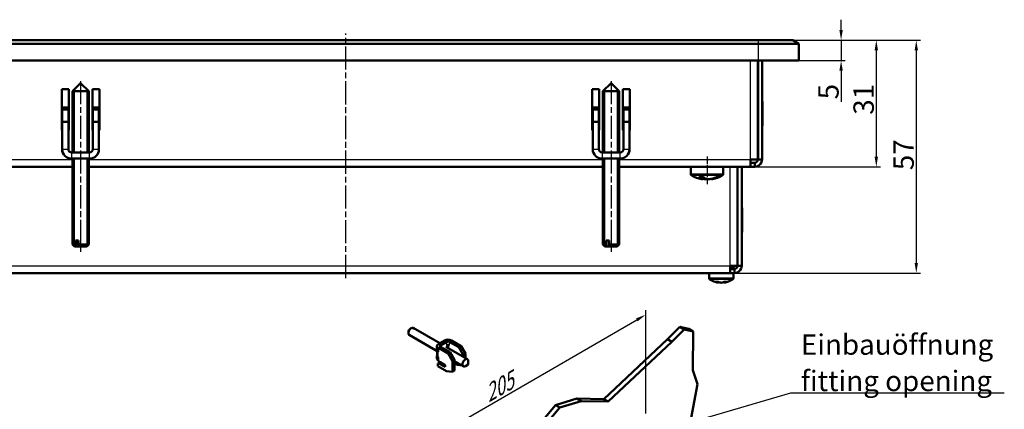
# Model space of a CAD drawing. Units: millimetres. Extents: x 1 to 840, y 1 to 593.
# Drawn here: x 134 to 375, y 189 to 284 of the extents above; entities that cross this region are included whole.
import ezdxf

# ---------------------------------------------------------------- set-up
doc = ezdxf.new("R2010")
doc.units = ezdxf.units.MM
doc.linetypes.add('CHAIN', pattern=[0.3543, 0.2362, -0.0295, 0.0591, -0.0295])
doc.linetypes.add('DASH_DOT', pattern=[0.37, 0.24, -0.06, 0.01, -0.06])
for name, color, linetype, lineweight in [('Bemaßung (ISO)', 1, 'Continuous', 25), ('Mittellinie (ISO)', 1, 'DASH_DOT', 25), ('Sichtbar (ISO)', 7, 'Continuous', 50), ('Sichtbar schmal (ISO)', 1, 'Continuous', 25), ('Symbol (ISO)', 1, 'Continuous', 25)]:
    doc.layers.add(name, color=color, linetype=linetype, lineweight=lineweight)
doc.styles.add('5', font='isocpeur.ttf', dxfattribs={"width": 1.1})
doc.styles.add('Notiztext (DIN)', font='isocpeur.ttf', dxfattribs={"width": 1.1})
doc.dimstyles.new('11-Bopla 5', dxfattribs={"dimtxt": 5, "dimasz": 2.5, "dimexe": 1, "dimexo": 0, "dimgap": 0.6, "dimtad": 1, "dimdec": 6, "dimrnd": 1e-08, "dimtxsty": '5', "dimcen": 0.09, "dimdle": 7, "dimclrd": 1, "dimclre": 1, "dimclrt": 7, "dimadec": 6, "dimazin": 2, "dimtfac": 0.7, "dimtdec": 3, "dimtmove": 0, "dimatfit": 3, "dimfxl": 1, "dimtolj": 1, "dimlwd": 25, "dimlwe": 25, "dimarcsym": 0})
doc.dimstyles.new('Standard - Methode 2a (DIN)$7', dxfattribs={"dimtxt": 2.5, "dimasz": 2.5, "dimexe": 1, "dimexo": 0, "dimgap": 0.2, "dimtad": 1, "dimtih": 1, "dimtoh": 1, "dimrnd": 1e-08, "dimtxsty": 'Notiztext (DIN)', "dimcen": 0.09, "dimdle": 10, "dimclrd": 256, "dimclre": 256, "dimclrt": 5, "dimazin": 2, "dimtfac": 1.4, "dimtmove": 0, "dimatfit": 3, "dimfxl": 1, "dimtolj": 1, "dimlwd": -1, "dimlwe": -1, "dimarcsym": 0})

# ---------------------------------------------------------------- blocks, each defined once
blk = doc.blocks.new('*D11')
at = {"layer": 'Bemaßung (ISO)', "color": 1, "linetype": 'Continuous', "lineweight": 25}
for p, q in [((286.91, 187.81), (286.91, 213.16)), ((216.6, 171.41), (284.74, 210.76)), ((214.43, 145.97), (214.43, 171.32))]:
    blk.add_line(p, q, dxfattribs=at)
at = {"layer": 'Bemaßung (ISO)', "color": 1, "linetype": 'Continuous'}
for points in [[(284.54, 211.12), (284.95, 210.4), (286.91, 212.01)], [(216.39, 171.78), (216.8, 171.05), (214.43, 170.16)]]:
    blk.add_solid(points, dxfattribs=at)
at = {"layer": 'Defpoints', "color": 0, "linetype": 'Continuous'}
for p in [(286.91, 212.01), (286.91, 187.81), (214.43, 145.97)]:
    blk.add_point(p, dxfattribs=at)
at = {"layer": 'Bemaßung (ISO)', "color": 7, "linetype": 'Continuous', "lineweight": 25, "insert": (248.42, 190.48), "char_height": 5, "attachment_point": 7, "rotation": 30, "style": '5'}
blk.add_mtext('\\A1;{\\Q30.000;\\W0.816;\\H0.816x;205}', dxfattribs=at)
blk = doc.blocks.new('*D21')
at = {"layer": 'Bemaßung (ISO)', "color": 1, "linetype": 'Continuous', "lineweight": 25}
for p, q in [((322.93, 279.19), (354.21, 279.19)), ((353.21, 276.69), (353.21, 224.69)), ((307.62, 222.19), (354.21, 222.19))]:
    blk.add_line(p, q, dxfattribs=at)
at = {"layer": 'Bemaßung (ISO)', "color": 1, "linetype": 'Continuous'}
for points in [[(352.8, 276.69), (353.63, 276.69), (353.21, 279.19)], [(352.8, 224.69), (353.63, 224.69), (353.21, 222.19)]]:
    blk.add_solid(points, dxfattribs=at)
at = {"layer": 'Defpoints', "color": 0, "linetype": 'Continuous'}
for p in [(322.93, 279.19), (307.62, 222.19), (353.21, 222.19)]:
    blk.add_point(p, dxfattribs=at)
at = {"layer": 'Bemaßung (ISO)', "color": 7, "linetype": 'Continuous', "lineweight": 25, "insert": (352.61, 247.37), "char_height": 5, "attachment_point": 7, "rotation": 90, "style": '5'}
blk.add_mtext('\\A1;57', dxfattribs=at)
blk = doc.blocks.new('*D22')
at = {"layer": 'Bemaßung (ISO)', "color": 1, "linetype": 'Continuous', "lineweight": 25}
for p, q in [((334.79, 281.69), (334.79, 284.19)), ((322.93, 279.19), (335.79, 279.19)), ((334.79, 279.19), (334.79, 274.19)), ((324.43, 274.19), (335.79, 274.19)), ((334.79, 271.69), (334.79, 264.1))]:
    blk.add_line(p, q, dxfattribs=at)
at = {"layer": 'Bemaßung (ISO)', "color": 1, "linetype": 'Continuous'}
for points in [[(334.37, 281.69), (335.2, 281.69), (334.79, 279.19)], [(334.37, 271.69), (335.2, 271.69), (334.79, 274.19)]]:
    blk.add_solid(points, dxfattribs=at)
at = {"layer": 'Defpoints', "color": 0, "linetype": 'Continuous'}
for p in [(322.93, 279.19), (334.79, 279.19), (324.43, 274.19)]:
    blk.add_point(p, dxfattribs=at)
at = {"layer": 'Bemaßung (ISO)', "color": 7, "linetype": 'Continuous', "lineweight": 25, "insert": (334.19, 264.7), "char_height": 5, "attachment_point": 7, "rotation": 90, "style": '5'}
blk.add_mtext('\\A1;5', dxfattribs=at)
blk = doc.blocks.new('*D24')
at = {"layer": 'Bemaßung (ISO)', "color": 1, "linetype": 'Continuous', "lineweight": 25}
for p, q in [((322.93, 279.19), (344.41, 279.19)), ((343.41, 276.69), (343.41, 250.69)), ((312.62, 248.19), (344.41, 248.19))]:
    blk.add_line(p, q, dxfattribs=at)
at = {"layer": 'Bemaßung (ISO)', "color": 1, "linetype": 'Continuous'}
for points in [[(343, 276.69), (343.83, 276.69), (343.41, 279.19)], [(343, 250.69), (343.83, 250.69), (343.41, 248.19)]]:
    blk.add_solid(points, dxfattribs=at)
at = {"layer": 'Defpoints', "color": 0, "linetype": 'Continuous'}
for p in [(322.93, 279.19), (312.62, 248.19), (343.41, 248.19)]:
    blk.add_point(p, dxfattribs=at)
at = {"layer": 'Bemaßung (ISO)', "color": 7, "linetype": 'Continuous', "lineweight": 25, "insert": (342.81, 260.94), "char_height": 5, "attachment_point": 7, "rotation": 90, "style": '5'}
blk.add_mtext('\\A1;31', dxfattribs=at)

msp = doc.modelspace()

# ---------------------------------------------------------------- linework, layer by layer
at = {"layer": 'Mittellinie (ISO)', "linetype": 'CHAIN', "ltscale": 23.990969}
for p, q in [((213.42972865, 220.98766152), (213.42972865, 280.82886348)), ((148.42972865, 269.19488888), (148.42972865, 226.69488888)), ((278.42972865, 269.19488888), (278.42972865, 226.69488888))]:
    msp.add_line(p, q, dxfattribs=at)
at = {"layer": 'Mittellinie (ISO)', "linetype": 'CHAIN', "ltscale": 7.455441}
msp.add_line((301.92972865, 250.69488888), (301.92972865, 243.98548317), dxfattribs=at)
at = {"layer": 'Sichtbar (ISO)'}
for p, q in [((314.42972865, 279.19488888), (112.42972865, 279.19488888)), ((112.42972865, 278.32886348), (314.42972865, 278.32886348)), ((314.42972865, 279.19488888), (322.92972865, 279.19488888)), ((324.42972865, 278.32886348), (314.42972865, 278.32886348)), ((322.92972865, 279.19488888), (324.42972865, 278.32886348)), ((324.42972865, 274.19488888), (324.42972865, 278.32886348)), ((314.42972865, 274.19488888), (112.42972865, 274.19488888)), ((314.41972865, 274.19488888), (314.41972865, 249.99488888)), ((314.42972865, 249.99488888), (314.42972865, 274.19488888)), ((324.42972865, 274.19488888), (314.42972865, 274.19488888)), ((315.42972865, 249.99488888), (315.42972865, 274.19488888)), ((148.42972865, 268.69488888), (146.42972865, 266.69488888)), ((148.42972865, 268.69488888), (150.42972865, 266.69488888)), ((278.42972865, 268.69488888), (276.42972865, 266.69488888)), ((278.42972865, 268.69488888), (280.42972865, 266.69488888)), ((143.82972865, 257.19488888), (143.82972865, 267.19488888)), ((143.82972865, 267.19488888), (145.52972865, 267.19488888)), ((145.52972865, 267.19488888), (145.52972865, 257.19488888)), ((146.42972865, 266.69488888), (150.42972865, 266.69488888)), ((146.42972865, 266.69488888), (146.42972865, 251.69488888)), ((150.42972865, 266.69488888), (150.42972865, 251.69488888)), ((151.32972865, 257.19488888), (151.32972865, 267.19488888)), ((151.32972865, 267.19488888), (153.02972865, 267.19488888)), ((153.02972865, 267.19488888), (153.02972865, 257.19488888)), ((273.82972865, 257.19488888), (273.82972865, 267.19488888)), ((273.82972865, 267.19488888), (275.52972865, 267.19488888)), ((275.52972865, 267.19488888), (275.52972865, 257.19488888)), ((276.42972865, 266.69488888), (280.42972865, 266.69488888)), ((276.42972865, 266.69488888), (276.42972865, 251.69488888)), ((280.42972865, 266.69488888), (280.42972865, 251.69488888)), ((281.32972865, 257.19488888), (281.32972865, 267.19488888)), ((281.32972865, 267.19488888), (283.02972865, 267.19488888)), ((283.02972865, 267.19488888), (283.02972865, 257.19488888)), ((315.42972865, 264.13052953), (315.46688654, 264.19488888)), ((315.46688654, 258.19488888), (315.46688654, 264.19488888)), ((315.46688654, 264.19488888), (315.52972865, 264.19488888)), ((315.52972865, 264.19488888), (315.52972865, 258.19488888)), ((145.52972865, 262.69488888), (143.82972865, 262.69488888)), ((143.92972865, 260.69488888), (143.82972865, 260.69488888)), ((143.92972865, 262.19488888), (143.92972865, 259.19488888)), ((145.42972865, 262.19488888), (143.92972865, 262.19488888)), ((145.42972865, 259.19488888), (145.42972865, 262.19488888)), ((145.52972865, 260.69488888), (145.42972865, 260.69488888)), ((153.02972865, 262.69488888), (151.32972865, 262.69488888)), ((151.42972865, 260.69488888), (151.32972865, 260.69488888)), ((151.42972865, 262.19488888), (151.42972865, 259.19488888)), ((152.92972865, 262.19488888), (151.42972865, 262.19488888)), ((152.92972865, 259.19488888), (152.92972865, 262.19488888)), ((153.02972865, 260.69488888), (152.92972865, 260.69488888)), ((275.52972865, 262.69488888), (273.82972865, 262.69488888)), ((273.92972865, 260.69488888), (273.82972865, 260.69488888)), ((273.92972865, 262.19488888), (273.92972865, 259.19488888)), ((275.42972865, 262.19488888), (273.92972865, 262.19488888)), ((275.42972865, 259.19488888), (275.42972865, 262.19488888)), ((275.52972865, 260.69488888), (275.42972865, 260.69488888)), ((283.02972865, 262.69488888), (281.32972865, 262.69488888)), ((281.42972865, 260.69488888), (281.32972865, 260.69488888)), ((281.42972865, 262.19488888), (281.42972865, 259.19488888)), ((282.92972865, 262.19488888), (281.42972865, 262.19488888)), ((282.92972865, 259.19488888), (282.92972865, 262.19488888)), ((283.02972865, 260.69488888), (282.92972865, 260.69488888)), ((314.42972865, 262.74488888), (314.41972865, 262.74488888)), ((143.92972865, 252.49488888), (143.92972865, 259.19488888)), ((143.92972865, 259.19488888), (145.42972865, 259.19488888)), ((145.42972865, 252.49488888), (145.42972865, 259.19488888)), ((151.42972865, 259.19488888), (152.92972865, 259.19488888)), ((151.42972865, 259.19488888), (151.42972865, 252.49488888)), ((152.92972865, 252.49488888), (152.92972865, 259.19488888)), ((273.92972865, 252.49488888), (273.92972865, 259.19488888)), ((273.92972865, 259.19488888), (275.42972865, 259.19488888)), ((275.42972865, 252.49488888), (275.42972865, 259.19488888)), ((281.42972865, 259.19488888), (282.92972865, 259.19488888)), ((281.42972865, 259.19488888), (281.42972865, 252.49488888)), ((282.92972865, 252.49488888), (282.92972865, 259.19488888)), ((314.42972865, 259.64488888), (314.41972865, 259.64488888)), ((315.42972865, 258.25924823), (315.46688654, 258.19488888)), ((315.46688654, 258.19488888), (315.52972865, 258.19488888)), ((143.92972865, 257.19488888), (143.82972865, 257.19488888)), ((145.52972865, 257.19488888), (145.42972865, 257.19488888)), ((151.42972865, 257.19488888), (151.32972865, 257.19488888)), ((153.02972865, 257.19488888), (152.92972865, 257.19488888)), ((273.92972865, 257.19488888), (273.82972865, 257.19488888)), ((275.52972865, 257.19488888), (275.42972865, 257.19488888)), ((281.42972865, 257.19488888), (281.32972865, 257.19488888)), ((283.02972865, 257.19488888), (282.92972865, 257.19488888)), ((143.92972865, 251.79488888), (143.92972865, 252.49488888)), ((143.92972865, 251.79488888), (144.03883842, 251.79488888)), ((146.22972865, 251.69488888), (150.62972865, 251.69488888)), ((152.92972865, 251.79488888), (152.82061888, 251.79488888)), ((152.92972865, 251.79488888), (152.92972865, 252.49488888)), ((273.92972865, 251.79488888), (273.92972865, 252.49488888)), ((273.92972865, 251.79488888), (274.03883842, 251.79488888)), ((276.22972865, 251.69488888), (280.62972865, 251.69488888)), ((282.92972865, 251.79488888), (282.82061888, 251.79488888)), ((282.92972865, 251.79488888), (282.92972865, 252.49488888)), ((145.47972865, 250.19488888), (145.47972865, 250.32060739)), ((146.22972865, 250.19488888), (145.47972865, 250.19488888)), ((146.22972865, 250.19488888), (150.62972865, 250.19488888)), ((146.42972865, 250.19488888), (146.42972865, 229.19488888)), ((150.42972865, 250.19488888), (150.42972865, 229.19488888)), ((150.62972865, 250.19488888), (151.37972865, 250.19488888)), ((151.37972865, 250.19488888), (151.37972865, 250.32060739)), ((275.47972865, 250.19488888), (275.47972865, 250.32060739)), ((276.22972865, 250.19488888), (275.47972865, 250.19488888)), ((276.22972865, 250.19488888), (280.62972865, 250.19488888)), ((276.42972865, 250.19488888), (276.42972865, 229.19488888)), ((280.42972865, 250.19488888), (280.42972865, 229.19488888)), ((280.62972865, 250.19488888), (281.37972865, 250.19488888)), ((281.37972865, 250.19488888), (281.37972865, 250.32060739)), ((314.41972865, 249.99488888), (312.61972865, 249.99488888)), ((312.61972865, 249.99488888), (312.61972865, 248.19488888)), ((312.61972865, 249.19488888), (313.62972865, 249.19488888)), ((313.62972865, 248.19488888), (313.62972865, 249.19488888)), ((314.42972865, 249.99488888), (315.42972865, 249.99488888)), ((146.42972865, 248.19488888), (114.23972865, 248.19488888)), ((276.42972865, 248.19488888), (150.42972865, 248.19488888)), ((312.61972865, 248.19488888), (280.42972865, 248.19488888)), ((297.92972865, 248.19488888), (297.92972865, 246.48548317)), ((305.92972865, 248.19488888), (305.92972865, 246.48548317)), ((309.41972865, 248.19488888), (309.41972865, 223.99488888)), ((309.42972865, 248.19488888), (309.42972865, 223.99488888)), ((310.42972865, 223.99488888), (310.42972865, 248.19488888)), ((313.62972865, 248.19488888), (312.61972865, 248.19488888)), ((300.81920299, 245.20025187), (300.72699208, 245.75515002)), ((303.04025431, 245.20025187), (303.05306665, 245.27735279)), ((309.42972865, 236.74488888), (309.41972865, 236.74488888)), ((310.42972865, 238.13052953), (310.46688654, 238.19488888)), ((310.46688654, 232.19488888), (310.46688654, 238.19488888)), ((310.46688654, 238.19488888), (310.52972865, 238.19488888)), ((310.52972865, 238.19488888), (310.52972865, 232.19488888)), ((309.42972865, 233.64488888), (309.41972865, 233.64488888)), ((310.42972865, 232.25924823), (310.46688654, 232.19488888)), ((310.46688654, 232.19488888), (310.52972865, 232.19488888)), ((147.91538962, 230.19488888), (147.19906335, 230.19488888)), ((147.19906335, 229.19488888), (147.19906335, 230.19488888)), ((147.91538962, 230.19488888), (147.91538962, 229.19488888)), ((277.91538962, 230.19488888), (277.19906335, 230.19488888)), ((277.19906335, 229.19488888), (277.19906335, 230.19488888)), ((277.91538962, 230.19488888), (277.91538962, 229.19488888)), ((146.42972865, 229.19488888), (147.19906335, 229.19488888)), ((146.92972865, 228.69488888), (146.42972865, 229.19488888)), ((147.42787954, 228.69488888), (146.92972865, 228.69488888)), ((148.14420581, 228.69488888), (147.42787954, 228.69488888)), ((147.91538962, 229.19488888), (150.42972865, 229.19488888)), ((149.92972865, 228.69488888), (148.14420581, 228.69488888)), ((149.92972865, 228.69488888), (150.42972865, 229.19488888)), ((276.42972865, 229.19488888), (277.19906335, 229.19488888)), ((276.92972865, 228.69488888), (276.42972865, 229.19488888)), ((277.42787954, 228.69488888), (276.92972865, 228.69488888)), ((278.14420581, 228.69488888), (277.42787954, 228.69488888)), ((277.91538962, 229.19488888), (280.42972865, 229.19488888)), ((279.92972865, 228.69488888), (278.14420581, 228.69488888)), ((279.92972865, 228.69488888), (280.42972865, 229.19488888)), ((307.61972865, 222.19488888), (119.23972865, 222.19488888)), ((302.42972865, 221.05323149), (302.42972865, 221.99488888)), ((309.41972865, 223.99488888), (307.61972865, 223.99488888)), ((307.61972865, 223.99488888), (307.61972865, 222.19488888)), ((307.61972865, 223.19488888), (308.62972865, 223.19488888)), ((308.62972865, 222.19488888), (307.61972865, 222.19488888)), ((308.02972865, 223.19488888), (308.27382119, 223.40239846)), ((308.42972865, 221.05323149), (308.42972865, 221.99488888)), ((308.49376369, 223.68407428), (308.49376369, 223.99488888)), ((308.62972865, 222.19488888), (308.62972865, 223.19488888)), ((310.42972865, 223.99488888), (309.42972865, 223.99488888)), ((304.72104261, 219.84536803), (304.76439567, 220.01922382)), ((305.43246021, 219.84613195), (305.43246094, 219.84536803)), ((306.13841469, 219.84536803), (306.09415134, 220.02287429)), ((228.74893734, 207.71317821), (228.74893734, 207.50905407)), ((229.27926743, 208.63173687), (229.45604412, 208.73379894)), ((229.99144382, 208.60720201), (229.63789043, 208.81132616)), ((229.89115001, 208.81212862), (230.2447034, 208.60800448)), ((236.46645176, 205.02454216), (229.95604412, 208.78332776)), ((292.24905167, 206.00591925), (295.26671106, 209.01098442)), ((296.32737123, 208.39861199), (293.30971184, 205.39354682)), ((295.26671106, 209.01098442), (297.50101833, 208.54190134)), ((296.32737123, 208.39861199), (295.26671106, 209.01098442)), ((298.5616785, 207.9295289), (296.32737123, 208.39861199)), ((298.5616785, 207.9295289), (297.50101833, 208.54190134)), ((298.47763755, 198.4695478), (298.5616785, 207.9295289)), ((235.83768282, 203.078161), (228.95604412, 207.05127696)), ((237.65848278, 205.71276159), (236.10284787, 204.81461535)), ((238.18881287, 205.40657537), (236.63317795, 204.50842913)), ((238.75449829, 205.40657537), (241.12330601, 204.0389436)), ((239.28482838, 205.71276159), (241.6536361, 204.34512982)), ((276.66135912, 191.38163604), (292.24905167, 206.00591925)), ((293.30971184, 205.39354682), (277.72201929, 190.76926361)), ((293.30971184, 205.39354682), (292.24905167, 206.00591925)), ((235.76602066, 203.42657116), (235.76602066, 204.34512982)), ((235.83768282, 203.19585669), (235.83768282, 202.31409457)), ((235.85536049, 203.09997253), (235.89393662, 203.12224447)), ((235.85536049, 203.09997253), (236.10284787, 202.95708563)), ((235.85536049, 201.67110351), (235.85536049, 203.09997253)), ((236.10284787, 203.87564428), (238.47165558, 202.50801251)), ((239.00198567, 202.81419873), (236.63317795, 204.1818305)), ((243.21429627, 201.12867232), (237.91099541, 204.1905345)), ((238.45397791, 203.8770434), (238.45397791, 204.55543187)), ((239.00198567, 202.81419873), (238.47165558, 202.50801251)), ((238.50701092, 204.55475363), (238.50701092, 203.84642478)), ((240.06264584, 200.97708142), (239.00198567, 202.81419873)), ((241.6536361, 204.34512982), (241.12330601, 204.0389436)), ((241.12330601, 204.0389436), (242.18396618, 202.20182629)), ((242.71429627, 202.50801251), (241.6536361, 204.34512982)), ((235.76602066, 201.20161798), (235.76602066, 201.99770215)), ((235.83768282, 202.31409457), (235.85536049, 202.30388837)), ((236.10284787, 201.52821661), (235.85536049, 201.67110351)), ((236.10284787, 200.73213245), (236.13126817, 200.71572398)), ((236.10284787, 200.16058484), (236.49922806, 200.38943505)), ((236.13126817, 200.71572398), (236.52711193, 200.36470899)), ((236.52711193, 200.36470899), (237.7645488, 199.65027448)), ((238.47165558, 202.50801251), (239.53231575, 200.6708952)), ((239.53231575, 200.6708952), (240.06264584, 200.97708142)), ((239.53231575, 198.01728132), (239.53231575, 200.6708952)), ((240.06264584, 200.97708142), (240.06264584, 198.32346753)), ((242.21429627, 199.39662151), (240.06264584, 200.63887746)), ((242.18396618, 202.20182629), (242.71429627, 202.50801251)), ((242.18396618, 202.20182629), (242.18396618, 201.72353367)), ((242.71429627, 201.41734745), (242.71429627, 202.50801251)), ((243.42140305, 199.85439862), (243.42140305, 200.6708952)), ((235.99678185, 200.0993476), (236.10284787, 200.16058484)), ((235.99678185, 200.0993476), (235.99678185, 199.4053255)), ((235.99678185, 199.4053255), (238.11810219, 198.18058063)), ((237.41099541, 199.4053255), (236.10284787, 200.16058484)), ((237.41099541, 199.4053255), (237.7645488, 199.60944965)), ((237.7645488, 199.28285102), (237.41099541, 199.4053255)), ((237.7645488, 199.65027448), (237.7645488, 199.28285102)), ((238.11810219, 198.18058063), (239.53231575, 198.01728132)), ((239.53231575, 198.01728132), (240.06264584, 198.32346753)), ((240.76975262, 199.71151172), (240.06264584, 200.11976001)), ((241.89367487, 199.58173236), (240.76975262, 199.71151172)), ((243.42140305, 199.85439862), (242.71429627, 199.44615033)), ((299.59600919, 194.98281057), (298.47763755, 198.4695478)), ((296.38028806, 177.70868021), (299.59600919, 194.98281057)), ((264.82533902, 189.90617446), (270.05032249, 191.46974802)), ((271.11098266, 190.85737558), (265.88599919, 189.29380203)), ((270.05032249, 191.46974802), (276.66135912, 191.38163604)), ((271.11098266, 190.85737558), (270.05032249, 191.46974802)), ((277.72201929, 190.76926361), (271.11098266, 190.85737558)), ((277.72201929, 190.76926361), (276.66135912, 191.38163604)), ((257.92728844, 181.75575445), (264.82533902, 189.90617446)), ((265.88599919, 189.29380203), (258.98794861, 181.14338202)), ((265.88599919, 189.29380203), (264.82533902, 189.90617446))]:
    msp.add_line(p, q, dxfattribs=at)
for centre, radius, start, end in [((146.22972865, 252.49488888), 2.3, 180, 270), ((146.22972865, 252.49488888), 0.8, 180, 270), ((150.62972865, 252.49488888), 2.3, 270, 0), ((150.62972865, 252.49488888), 0.8, 270, 0), ((276.22972865, 252.49488888), 2.3, 180, 270), ((276.22972865, 252.49488888), 0.8, 180, 270), ((280.62972865, 252.49488888), 2.3, 270, 0), ((280.62972865, 252.49488888), 0.8, 270, 0), ((298.42972865, 246.48548317), 0.5, 180, 241.447488295), ((305.42972865, 246.48548317), 0.5, 298.552511705, 0), ((301.92972865, 252.91761615), 7.82272727, 241.447488295, 260.100107291), ((301.92972865, 252.91761615), 7.82272727, 279.899892709, 298.552511705), ((302.62972865, 221.99488888), 0.2, 90, 180), ((308.22972865, 221.99488888), 0.2, 0, 90), ((302.92972865, 221.05323149), 0.5, 180, 236.2510114041), ((305.42972865, 224.79488888), 5, 236.2510114041, 261.8208443052), ((305.42972865, 224.79488888), 5, 278.1791556948, 303.7489885959), ((307.92972865, 221.05323149), 0.5, 303.7489885959, 0)]:
    msp.add_arc(centre, radius, start, end, dxfattribs=at)
for centre, major_axis, ratio, start_param, end_param in [((300.61826817, 252.73501061), (1.05884123, -7.60452498), 0.4680519247, 5.7977915989, 6.013014178), ((300.06700517, 252.43260824), (1.6969826, -6.51743867), 0.875257253, 5.9649951911, 6.1532376077), ((302.63104429, 252.73501061), (-1.93463079, -7.43015132), 0.875257253, 0.0168694629, 0.0189765085), ((303.24118913, 252.73501061), (-1.05884123, -7.60452498), 0.4680519247, 5.9279490585, 6.1431716376), ((301.22841301, 252.73501061), (1.93463079, -7.43015132), 0.875257253, 6.2642087987, 6.4794313779), ((302.63104429, 252.73501061), (-1.93463079, -7.43015132), 0.875257253, 0.4291613071, 0.6443838863), ((305.41302217, 252.43260824), (-0.92877419, -6.67039244), 0.4680519247, 6.2541428287, 6.4423852453), ((305.68359124, 224.7313392), (-1.21093231, -4.83732471), 0.6990438322, 6.1428266128, 6.3557599852), ((304.94550075, 224.91517503), (-1.19378266, -4.80573087), 0.6936742975, 0.0769447174, 0.2643325412), ((305.17586606, 224.7313392), (1.21093231, -4.83732471), 0.6990438322, 5.7963501474, 6.0092835197), ((305.68555632, 224.7313392), (-1.2021734, -4.83950891), 0.6936742975, 0.271302184, 0.4842355564), ((305.17390098, 224.7313392), (1.2021734, -4.83950891), 0.6936742975, 6.0111148734, 6.0118831232), ((305.68359124, 224.7313392), (-1.21093231, -4.83732471), 0.6990438322, 0.2739017875, 0.4586877034), ((305.17390098, 224.7313392), (1.2021734, -4.83950891), 0.6936742975, 6.2132102326, 6.4261436049), ((305.17586606, 224.73133921), (1.21093231, -4.83732471), 0.6990438322, 6.2106106291, 6.211378879), ((305.91023707, 224.91517503), (1.20248044, -4.80356191), 0.6990438322, 6.0162531625, 6.2036409864), ((229.45604412, 207.91730236), (-0.5, -0.8660254), 0.5773502692, 3.6668987582, 6.2831853072), ((229.27926743, 208.01936443), (-0.375, -0.64951905), 0.5773502692, 3.926990817, 5.4977871438), ((229.45604412, 207.91730236), (0.5, 0.8660254), 0.5773502692, 0, 0.122590263), ((229.80959751, 207.71317821), (0.5, 0.8660254), 0.5773502692, 0.122590263, 0.5253061046), ((238.47165558, 205.24327606), (1.15, 0), 0.5773502692, 0.7853981634, 2.3561944902), ((238.47165558, 205.24327606), (0.4, 0), 0.5773502692, 0.7853981634, 2.3561944902), ((236.91602066, 204.34512982), (-1.15, 0), 0.5773502692, 5.4977871438, 7.0685834706), ((236.91602066, 203.42657116), (-1.15, 0), 0.5773502692, 0, 0.4761444623), ((236.91602066, 203.42657116), (1.15, 0), 0.5773502692, 3.6177371159, 3.926990817), ((236.91602066, 204.34512982), (-0.4, 0), 0.5773502692, 5.4977871438, 7.0685834706), ((238.47165558, 204.3247174), (0.4, 0), 0.5773502692, 0.7853981634, 2.3561944902), ((236.91602066, 201.99770215), (-1.15, 0), 0.5773502692, 5.8864131968, 6.6799574176), ((236.91602066, 201.20161798), (-1.15, 0), 0.5773502692, 0, 0.7853981634), ((242.71429627, 200.26264691), (-0.5, -0.8660254), 0.5773502692, 2.3561944902, 7.0685834706)]:
    msp.add_ellipse(centre, major_axis=major_axis, ratio=ratio, start_param=start_param, end_param=end_param, dxfattribs=at)
for points, knots in [([(313.62972865, 248.19488888), (314.35505629, 248.19488888), (315.05630929, 248.67922636), (315.31312433, 249.35756715), (315.39001017, 249.56065028), (315.42972865, 249.77773873), (315.42972865, 249.99488888)], [0, 0, 0, 0, 1.2088794027, 1.2088794027, 1.2088794027, 1.5707963268, 1.5707963268, 1.5707963268, 1.5707963268]), ([(313.62972865, 249.19488888), (314.02454701, 249.19488888), (314.39089931, 249.52959245), (314.42647446, 249.9228048), (314.42864245, 249.94676758), (314.42972865, 249.97082822), (314.42972865, 249.99488888)], [0, 0, 0, 0, 1.4805688485, 1.4805688485, 1.4805688485, 1.5707963268, 1.5707963268, 1.5707963268, 1.5707963268]), ([(300.68873261, 245.27406608), (300.69105334, 245.27309599), (300.69334215, 245.27213432), (300.75452649, 245.24629277), (300.79771848, 245.22439151), (300.82803888, 245.19519022), (300.81506739, 245.18787743), (300.77886299, 245.18787743), (300.74265858, 245.18787743), (300.6789638, 245.19519022), (300.5909029, 245.21030923), (300.58785686, 245.21083679), (300.58478487, 245.21137337)], [0.56362669887, 0.56362669887, 0.56362669887, 0.56362669887, 0.5650605245, 0.5650605245, 0.60250044488, 0.60250044488, 0.63994036527, 0.63994036527, 0.63994036527, 0.67738028565, 0.67738028565, 0.67870951104, 0.67870951104, 0.67870951104, 0.67870951104]), ([(300.82016424, 245.27406608), (300.82425141, 245.27309599), (300.82834732, 245.27213432), (300.93961028, 245.24629277), (301.06638043, 245.22439151), (301.3272837, 245.19519022), (301.46142698, 245.18787743), (301.58085987, 245.18787743), (301.70029276, 245.18787743), (301.81905999, 245.19519022), (301.92268985, 245.21030923), (301.92621939, 245.21083679), (301.92972517, 245.21137337)], [0.56362669887, 0.56362669887, 0.56362669887, 0.56362669887, 0.5650605245, 0.5650605245, 0.60250044488, 0.60250044488, 0.63994036527, 0.63994036527, 0.63994036527, 0.67738028565, 0.67738028565, 0.67870951104, 0.67870951104, 0.67870951104, 0.67870951104]), ([(303.03929306, 245.27406608), (303.03520589, 245.27309599), (303.03110998, 245.27213432), (302.91984702, 245.24629277), (302.79307687, 245.22439151), (302.5321736, 245.19519022), (302.39803032, 245.18787743), (302.27859743, 245.18787743), (302.15916454, 245.18787743), (302.04039731, 245.19519022), (301.84024363, 245.22439151), (301.75879325, 245.24629277), (301.70023018, 245.27213432), (301.69809454, 245.27309599), (301.69598389, 245.27406608)], [0.56362669887, 0.56362669887, 0.56362669887, 0.56362669887, 0.5650605245, 0.5650605245, 0.60250044488, 0.60250044488, 0.63994036527, 0.63994036527, 0.63994036527, 0.67738028565, 0.67738028565, 0.71482020604, 0.71482020604, 0.71625403167, 0.71625403167, 0.71625403167, 0.71625403167]), ([(303.04041802, 245.20029234), (303.03925929, 245.19201927), (303.05334743, 245.18787743), (303.08059431, 245.18787743), (303.11679872, 245.18787743), (303.1804935, 245.19519022), (303.35057685, 245.22439151), (303.45688797, 245.24629277), (303.56955269, 245.27213432), (303.5737305, 245.27309599), (303.57793001, 245.27406608)], [0.61176365164, 0.61176365164, 0.61176365164, 0.61176365164, 0.63994036527, 0.63994036527, 0.63994036527, 0.67738028565, 0.67738028565, 0.71482020604, 0.71482020604, 0.71625403167, 0.71625403167, 0.71625403167, 0.71625403167]), ([(309.42972865, 223.99488888), (309.42972865, 223.60007052), (309.09502508, 223.23371822), (308.70181273, 223.19814307), (308.67784995, 223.19597508), (308.65378931, 223.19488888), (308.62972865, 223.19488888)], [0, 0, 0, 0, 1.4805688485, 1.4805688485, 1.4805688485, 1.5707963268, 1.5707963268, 1.5707963268, 1.5707963268]), ([(308.62972865, 222.19488888), (309.35505629, 222.19488888), (310.05630929, 222.67922636), (310.31312433, 223.35756715), (310.39001017, 223.56065028), (310.42972865, 223.77773873), (310.42972865, 223.99488888)], [0, 0, 0, 0, 1.2088794027, 1.2088794027, 1.2088794027, 1.5707963268, 1.5707963268, 1.5707963268, 1.5707963268])]:
    msp.add_open_spline(points, degree=3, knots=knots, dxfattribs=at)
for points, weights in [([(147.42787954, 228.69488888), (147.32981546, 228.90716002), (147.19906335, 229.19488888)], [1, 1.01095716783, 1]), ([(147.91538962, 229.19488888), (148.04614173, 228.90716002), (148.14420581, 228.69488888)], [1, 1.01095716783, 1]), ([(277.42787954, 228.69488888), (277.32981546, 228.90716002), (277.19906335, 229.19488888)], [1, 1.01095716783, 1]), ([(277.91538962, 229.19488888), (278.04614173, 228.90716002), (278.14420581, 228.69488888)], [1, 1.01095716783, 1]), ([(307.61972865, 223.34195729), (308.02718048, 223.40467209), (308.49376369, 223.68407428)], [1.17570860583, 1.16021156128, 1.09585931063]), ([(308.49376369, 223.68407428), (308.37773926, 223.49074199), (308.27382119, 223.40239846)], [1.09585931063, 1.13959664508, 1.16076624357]), ([(229.75610447, 208.74307525), (229.81873032, 208.77526907), (229.89115001, 208.81212862)], [1.00547473486, 1.00533336911, 1])]:
    msp.add_rational_spline(points, weights, degree=2, dxfattribs=at)
at = {"layer": 'Sichtbar schmal (ISO)'}
for p, q in [((314.42972865, 279.19488888), (314.42972865, 278.32886348)), ((314.42972865, 278.32886348), (314.42972865, 274.19488888)), ((312.61972865, 249.99488888), (312.61972865, 274.19488888)), ((146.84772865, 267.11288888), (146.84772865, 251.69488888)), ((150.01172865, 251.69488888), (150.01172865, 267.11288888)), ((276.84772865, 267.11288888), (276.84772865, 251.69488888)), ((280.01172865, 251.69488888), (280.01172865, 267.11288888)), ((143.92972865, 252.49488888), (145.42972865, 252.49488888)), ((146.22972865, 251.69488888), (146.22972865, 250.19488888)), ((150.62972865, 250.19488888), (150.62972865, 251.69488888)), ((151.42972865, 252.49488888), (152.92972865, 252.49488888)), ((273.92972865, 252.49488888), (275.42972865, 252.49488888)), ((276.22972865, 251.69488888), (276.22972865, 250.19488888)), ((280.62972865, 250.19488888), (280.62972865, 251.69488888)), ((281.42972865, 252.49488888), (282.92972865, 252.49488888)), ((114.23972865, 249.99488888), (146.42972865, 249.99488888)), ((146.84772865, 250.19488888), (146.84772865, 228.77688888)), ((150.01172865, 228.77688888), (150.01172865, 250.19488888)), ((150.42972865, 249.99488888), (276.42972865, 249.99488888)), ((276.84772865, 250.19488888), (276.84772865, 228.77688888)), ((280.01172865, 228.77688888), (280.01172865, 250.19488888)), ((280.42972865, 249.99488888), (312.61972865, 249.99488888)), ((297.92972865, 246.48548317), (305.92972865, 246.48548317)), ((307.61972865, 223.99488888), (307.61972865, 248.19488888)), ((305.66871065, 246.04629346), (298.19074665, 246.04629346)), ((300.6095835, 245.75036219), (300.68873261, 245.27406608)), ((300.79572714, 245.75917927), (300.82016424, 245.27406608)), ((303.57793001, 245.27406608), (303.60529835, 245.43876071)), ((147.39007241, 230.19488888), (147.39007241, 228.77688888)), ((277.39007241, 230.19488888), (277.39007241, 228.77688888)), ((119.23972865, 223.99488888), (307.61972865, 223.99488888)), ((308.42972865, 221.99488888), (302.42972865, 221.99488888)), ((302.42972865, 221.05323149), (308.42972865, 221.05323149)), ((308.20750643, 220.63749178), (302.65195087, 220.63749178)), ((238.18881287, 205.40657537), (237.65848278, 205.71276159)), ((238.18881287, 204.48801672), (238.18881287, 205.40657537)), ((239.28482838, 205.71276159), (238.75449829, 205.40657537)), ((238.75449829, 205.40657537), (238.75449829, 204.48801672)), ((236.10284787, 204.81461535), (236.63317795, 204.50842913)), ((236.63317795, 204.1818305), (236.10284787, 203.87564428)), ((236.10284787, 203.87564428), (236.10284787, 202.95708563)), ((236.63317795, 204.50842913), (236.63317795, 204.1818305)), ((236.10284787, 201.52821661), (236.10284787, 200.73213245))]:
    msp.add_line(p, q, dxfattribs=at)

# ---------------------------------------------------------------- texts
at = {"layer": 'Symbol (ISO)', "color": 7, "insert": (324.93759884, 193.30473809), "char_height": 5, "width": 50.6493520737, "attachment_point": 7, "line_spacing_factor": 1.068348, "style": 'Notiztext (DIN)'}
msp.add_mtext('{\\fISOCPEUR|b0|i0;\\H5.0000;Einbauöffnung \\P\\fISOCPEUR|b0|i1;\\H5.0000;fitting opening}', dxfattribs=at)

# ---------------------------------------------------------------- dimensions: what is measured, and where the dimension line sits
at = {"layer": 'Bemaßung (ISO)', "color": 1, "linetype": 'Continuous', "lineweight": 25}
for base, p1, p2, override, picture, middle in [((334.78676876, 279.19488888), (324.42972865, 274.19488888), (322.92972865, 279.19488888), {"dimgap": 0.6, "dimdec": 6, "dimtol": 0, "dimlim": 0, "dimtp": 0, "dimtm": 0, "dimtdec": 3, "dimtofl": 1, "dimatfit": 1}, '*D22', (334.78676876, 266.07782601)), ((353.21289731, 222.19488888), (322.92972865, 279.19488888), (307.61972865, 222.19488888), {"dimgap": 0.6, "dimdec": 0, "dimtol": 0, "dimlim": 0, "dimtp": 0, "dimtm": 0, "dimtdec": 3, "dimtofl": 0, "dimatfit": 1}, '*D21', (353.21289731, 250.6698886)), ((343.41358852, 248.19488888), (322.92972865, 279.19488888), (312.61972865, 248.19488888), {"dimgap": 0.6, "dimdec": 6, "dimtol": 0, "dimlim": 0, "dimtp": 0, "dimtm": 0, "dimtdec": 3, "dimtofl": 0, "dimatfit": 1}, '*D24', (343.41358852, 263.69488888))]:
    dim = msp.add_linear_dim(base=base, p1=p1, p2=p2, angle=90, dimstyle='11-Bopla 5', override=override, dxfattribs=at)
    dim.commit()
    dim.dimension.update_dxf_attribs({"geometry": picture, "text_midpoint": middle, "dimtype": 160})
dim = msp.add_linear_dim(base=(286.90847009, 212.01003863), p1=(214.43002502, 145.96562428), p2=(286.90847009, 187.81107405), angle=210, text='{\\Q30.000;\\W0.816;\\H0.816x;<>}', dimstyle='11-Bopla 5', override={"dimgap": 0.6, "dimdec": 0, "dimlfac": 2.44949, "dimtol": 0, "dimlim": 0, "dimtp": 0, "dimtm": 0, "dimtdec": 3, "dimtofl": 0, "dimatfit": 1}, dxfattribs=at)
dim.commit()
dim.dimension.update_dxf_attribs({"geometry": '*D11', "text_midpoint": (252.47648654, 192.13072366), "dimtype": 160})

# ---------------------------------------------------------------- leaders
at = {"layer": 'Symbol (ISO)', "annotation_type": 0, "has_hookline": 1, "hookline_direction": 0, "text_width": 49.84583284}
msp.add_leader([(285.84780992, 182.22806955), (322.43759884, 192.88807143), (324.93759884, 192.88807143)], dimstyle='Standard - Methode 2a (DIN)$7', override={"dimgap": 0, "dimtad": 1}, dxfattribs=at)

doc.saveas('drawing.dxf')
